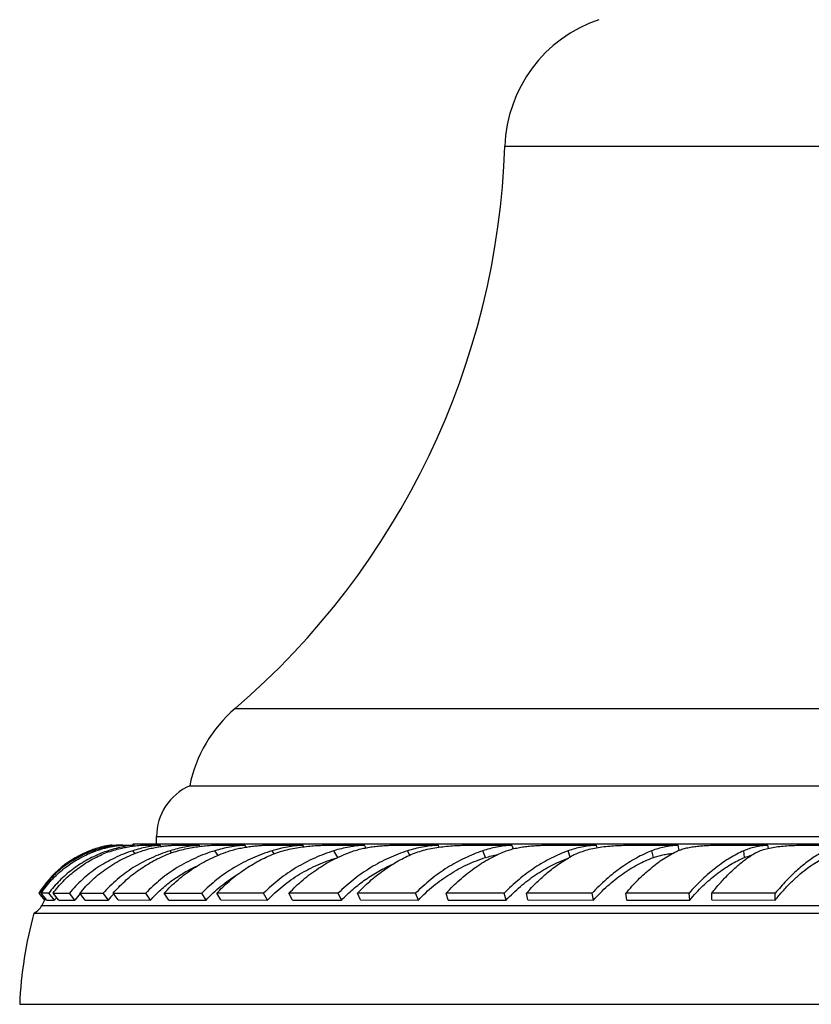
# Model space of a CAD drawing. Units: inches. Extents: x -0.7 to 22.6, y 5.4 to 13.2.
# Drawn here: x 9.2 to 10.6, y 5.4 to 7.1 of the extents above; entities that cross this region are included whole.
import ezdxf

# ---------------------------------------------------------------- set-up
doc = ezdxf.new("R2010")
doc.units = ezdxf.units.IN
doc.header["$LTSCALE"] = 1.21
doc.header["$MEASUREMENT"] = 0
doc.layers.get('0').update_dxf_attribs({"linetype": 'CONTINUOUS'})

msp = doc.modelspace()

# ---------------------------------------------------------------- linework, layer by layer
at = {"color": 9, "linetype": 'Continuous'}
for p, q in [((10.069, 6.9186), (11.159, 6.9186)), ((9.5812, 5.9022), (11.6467, 5.9022)), ((9.439, 5.6705), (11.789, 5.6705)), ((9.3257, 5.6432), (9.3244, 5.6448)), ((9.3529, 5.6428), (9.3513, 5.6447)), ((9.4002, 5.6397), (9.3961, 5.6448)), ((9.4663, 5.6409), (9.4634, 5.6447)), ((9.5504, 5.6364), (9.5444, 5.6448)), ((9.6515, 5.639), (9.6479, 5.6447)), ((9.7668, 5.6327), (9.7599, 5.6448)), ((9.8969, 5.6368), (9.893, 5.6447)), ((10.034, 5.6325), (10.029, 5.6448)), ((10.187, 5.6332), (10.1834, 5.6447)), ((10.3375, 5.6325), (10.3349, 5.6448)), ((10.5022, 5.6324), (10.5009, 5.6447)), ((9.2315, 5.5461), (11.9965, 5.5461))]:
    msp.add_line(p, q, dxfattribs=at)
at = {"color": 7, "linetype": 'Continuous'}
for p, q in [((9.499, 5.7622), (11.729, 5.7622)), ((9.439, 5.6572), (9.439, 5.6705)), ((9.3557, 5.655), (9.3487, 5.6537)), ((9.349, 5.6536), (9.3558, 5.6547)), ((9.3559, 5.6548), (9.3557, 5.655)), ((9.3581, 5.655), (9.3557, 5.655)), ((9.3559, 5.6547), (9.3581, 5.655)), ((9.3581, 5.655), (9.3661, 5.655)), ((9.367, 5.6539), (9.3661, 5.655)), ((9.3688, 5.655), (9.3661, 5.655)), ((9.3779, 5.655), (9.3688, 5.655)), ((9.3779, 5.655), (9.3977, 5.655)), ((9.3965, 5.6572), (11.8315, 5.6572)), ((9.3989, 5.6535), (9.3977, 5.655)), ((9.4172, 5.655), (9.4455, 5.655)), ((9.4475, 5.6526), (9.4455, 5.655)), ((9.4754, 5.655), (9.5161, 5.655)), ((9.5178, 5.6527), (9.5161, 5.655)), ((9.5515, 5.655), (9.5984, 5.655)), ((9.6009, 5.6513), (9.5984, 5.655)), ((9.6444, 5.655), (9.7035, 5.655)), ((9.7055, 5.652), (9.7035, 5.655)), ((9.7526, 5.655), (9.815, 5.655)), ((9.8178, 5.6501), (9.815, 5.655)), ((9.8743, 5.655), (9.9481, 5.655)), ((9.95, 5.6513), (9.9481, 5.655)), ((10.0078, 5.655), (10.0818, 5.655)), ((10.0845, 5.6483), (10.0818, 5.655)), ((10.1507, 5.655), (10.2346, 5.655)), ((10.236, 5.6503), (10.2346, 5.655)), ((10.301, 5.655), (10.3821, 5.655)), ((10.3841, 5.6454), (10.3821, 5.655)), ((10.4563, 5.655), (10.5448, 5.655)), ((10.5455, 5.649), (10.5448, 5.655)), ((10.614, 5.655), (10.715, 5.655)), ((9.2269, 5.5679), (9.2263, 5.568)), ((9.2263, 5.568), (9.2365, 5.5557)), ((9.2263, 5.568), (9.2263, 5.568)), ((9.2372, 5.5557), (9.2269, 5.5679)), ((9.2406, 5.5557), (9.2304, 5.5681)), ((9.2441, 5.5679), (9.2304, 5.5681)), ((9.2365, 5.5557), (9.2315, 5.5461)), ((9.2365, 5.5557), (9.2372, 5.5557)), ((9.2406, 5.5557), (9.2543, 5.5557)), ((9.2543, 5.5557), (9.2441, 5.5679)), ((9.2618, 5.5558), (9.2519, 5.5681)), ((9.2911, 5.5557), (9.2813, 5.5679)), ((9.3098, 5.5557), (9.3005, 5.5681)), ((9.3008, 5.5674), (9.301, 5.5676)), ((9.3098, 5.5557), (9.3518, 5.5557)), ((9.3518, 5.5557), (9.3425, 5.5679)), ((9.3694, 5.5558), (9.3607, 5.5681)), ((9.3694, 5.5558), (9.4282, 5.5557)), ((9.4282, 5.5557), (9.4195, 5.5679)), ((9.461, 5.5557), (9.453, 5.5681)), ((9.461, 5.5557), (9.5286, 5.5557)), ((9.5286, 5.5557), (9.5207, 5.5679)), ((9.5553, 5.5558), (9.5482, 5.5681)), ((9.6327, 5.5679), (9.5482, 5.5681)), ((9.5553, 5.5558), (9.6398, 5.5557)), ((9.6398, 5.5557), (9.6327, 5.5679)), ((9.6846, 5.5557), (9.6785, 5.5681)), ((9.7676, 5.5679), (9.6785, 5.5681)), ((9.6846, 5.5557), (9.7736, 5.5557)), ((9.7736, 5.5557), (9.7676, 5.5679)), ((9.8077, 5.5558), (9.8027, 5.5681)), ((9.9076, 5.5679), (9.8027, 5.5681)), ((9.8077, 5.5558), (9.9125, 5.5557)), ((9.9125, 5.5557), (9.9076, 5.5679)), ((9.9666, 5.5557), (9.9628, 5.5681)), ((10.0677, 5.5679), (9.9628, 5.5681)), ((9.9666, 5.5557), (10.0715, 5.5557)), ((10.0715, 5.5557), (10.0677, 5.5679)), ((10.1107, 5.5558), (10.1082, 5.5681)), ((10.2268, 5.5679), (10.1082, 5.5681)), ((10.1107, 5.5558), (10.2294, 5.5557)), ((10.2294, 5.5557), (10.2268, 5.5679)), ((10.2893, 5.5557), (10.288, 5.5681)), ((10.4021, 5.5679), (10.288, 5.5681)), ((10.2893, 5.5557), (10.4034, 5.5557)), ((10.4034, 5.5557), (10.4021, 5.5679)), ((10.443, 5.5558), (10.443, 5.5681)), ((10.558, 5.5679), (10.443, 5.5681)), ((10.443, 5.5558), (10.558, 5.5557)), ((10.558, 5.5557), (10.558, 5.5679)), ((9.2173, 5.5322), (12.0106, 5.5322)), ((9.1915, 5.3672), (12.0365, 5.3672))]:
    msp.add_line(p, q, dxfattribs=at)
for centre, radius, start, end in [((10.3188, 6.9103), 0.25, 108.6299, 178.1055), ((8.6697, 6.9648), 1.4, 310.6208, 358.1055), ((9.744, 5.7124), 0.25, 130.6208, 168.5195), ((9.539, 5.6705), 0.1, 113.5782, 180), ((9.3859, 5.4703), 0.1871, 110.6946, 148.5395), ((9.3831, 5.4777), 0.1792, 109.3244, 110.694), ((9.3946, 5.4503), 0.2068, 109.8585, 110.9855), ((9.3821, 5.4808), 0.176, 101.885, 109.3471), ((9.39, 5.4631), 0.1932, 109.3533, 109.8584), ((9.4014, 5.4453), 0.2119, 110.6981, 111.0878), ((9.4272, 5.4193), 0.2379, 108.6059, 111.7421), ((9.4166, 5.4632), 0.1907, 109.7567, 113.668), ((9.384, 5.4794), 0.1779, 101.449, 104.0738), ((9.3797, 5.4915), 0.165, 100.7321, 101.8495), ((9.3787, 5.6602), 0.018, 343.1993, 350.4471), ((10.3016, 5.4289), 0.2345, 117.0412, 119.2886), ((9.3796, 5.4708), 0.181, 146.8595, 147.5525), ((9.3804, 5.4705), 0.1666, 148.5577, 149.2514), ((9.3805, 5.4704), 0.1668, 148.2963, 148.5578), ((9.2912, 10.316), 4.7481, 269.5256, 269.8805), ((9.4025, 5.4539), 0.1798, 143.5991, 145.5348), ((9.3058, 13.719), 8.1634, 269.69072, 269.89691), ((9.4469, 5.4371), 0.1958, 138.2694, 142.7283), ((9.3597, 17.667), 12.0991, 269.71949, 269.91841), ((9.5154, 5.4199), 0.2127, 136.3463, 140.3126), ((9.4482, 27.9622), 22.3943, 269.77623, 269.92667), ((9.5528, 39.1564), 33.5885, 269.82988, 269.94529), ((9.2045, 5.5593), 0.03, 295.2253, 333.8527), ((9.9169, 5.338), 0.726, 164.4892, 177.6991)]:
    msp.add_arc(centre, radius, start, end, dxfattribs=at)
for points, knots in [([(9.3206, 5.6434), (9.3158, 5.6416), (9.3065, 5.6376), (9.2931, 5.6306), (9.2803, 5.6227), (9.2682, 5.6139), (9.2569, 5.6042), (9.2463, 5.5935), (9.2366, 5.5821), (9.2308, 5.574), (9.2281, 5.5698)], [0, 0, 0, 0, 0.126615, 0.252361, 0.377401, 0.501964, 0.626265, 0.750536, 0.875043, 1, 1, 1, 1]), ([(9.2304, 5.5681), (9.2332, 5.5723), (9.2392, 5.5805), (9.2491, 5.5921), (9.2599, 5.6028), (9.2715, 5.6127), (9.2839, 5.6218), (9.297, 5.6299), (9.3108, 5.6371), (9.3203, 5.6412), (9.3252, 5.643)], [0, 0, 0, 0, 0.12376, 0.247572, 0.371562, 0.495922, 0.620806, 0.746356, 0.872728, 1, 1, 1, 1]), ([(9.3961, 5.6448), (9.3848, 5.6412), (9.3682, 5.6346), (9.3473, 5.6237), (9.3323, 5.6145), (9.3182, 5.6043), (9.3049, 5.5931), (9.2925, 5.5811), (9.2849, 5.5724), (9.2813, 5.5679)], [0, 0, 0, 0, 0.254393, 0.380424, 0.505675, 0.63019, 0.754026, 0.877282, 1, 1, 1, 1]), ([(9.3005, 5.5681), (9.3074, 5.5766), (9.3226, 5.5928), (9.3488, 5.6137), (9.378, 5.631), (9.3989, 5.6398), (9.4097, 5.6435)], [0, 0, 0, 0, 0.245923, 0.494533, 0.74592, 1, 1, 1, 1]), ([(9.3661, 5.655), (9.3597, 5.6541), (9.3462, 5.6516), (9.3329, 5.6478), (9.326, 5.6454)], [0, 0, 0, 0, 0.468912, 1, 1, 1, 1]), ([(9.3265, 5.6435), (9.3295, 5.6447), (9.3353, 5.6467), (9.3438, 5.6492), (9.3518, 5.6512), (9.359, 5.6527), (9.3645, 5.6536), (9.3685, 5.6541), (9.371, 5.6544), (9.3732, 5.6547), (9.3751, 5.6548), (9.3766, 5.6549), (9.3775, 5.655), (9.3779, 5.655)], [0, 0, 0, 0, 0.180067, 0.349215, 0.505288, 0.645978, 0.768618, 0.822271, 0.870318, 0.912403, 0.948217, 0.977479, 1, 1, 1, 1]), ([(9.4634, 5.6447), (9.4517, 5.6411), (9.4288, 5.6324), (9.3966, 5.615), (9.3674, 5.5937), (9.3503, 5.5769), (9.3425, 5.5679)], [0, 0, 0, 0, 0.253993, 0.505416, 0.754093, 1, 1, 1, 1]), ([(9.3977, 5.655), (9.3902, 5.6541), (9.3745, 5.6515), (9.3592, 5.6474), (9.3513, 5.6447)], [0, 0, 0, 0, 0.47535, 1, 1, 1, 1]), ([(9.3522, 5.6426), (9.3563, 5.6441), (9.3645, 5.6467), (9.3765, 5.6498), (9.3876, 5.652), (9.3947, 5.6531), (9.3981, 5.6535)], [0, 0, 0, 0, 0.280661, 0.543592, 0.78492, 1, 1, 1, 1]), ([(9.4455, 5.655), (9.4375, 5.6541), (9.4208, 5.6516), (9.4044, 5.6475), (9.3961, 5.6448)], [0, 0, 0, 0, 0.482199, 1, 1, 1, 1]), ([(9.3981, 5.6535), (9.4001, 5.6537), (9.4038, 5.6542), (9.4083, 5.6546), (9.4115, 5.6548), (9.4136, 5.6549), (9.4155, 5.655), (9.4166, 5.655), (9.4172, 5.655)], [0, 0, 0, 0, 0.311446, 0.58429, 0.705074, 0.814843, 0.913255, 1, 1, 1, 1]), ([(9.4097, 5.6435), (9.4161, 5.6458), (9.4259, 5.6485), (9.4387, 5.6512), (9.4476, 5.6527), (9.4559, 5.6537), (9.4633, 5.6545), (9.4689, 5.6548), (9.4728, 5.6549), (9.4746, 5.655), (9.4754, 5.655)], [0, 0, 0, 0, 0.306945, 0.451545, 0.587685, 0.713117, 0.82534, 0.92175, 0.963276, 1, 1, 1, 1]), ([(9.5444, 5.6448), (9.5325, 5.6412), (9.509, 5.6324), (9.476, 5.615), (9.4458, 5.5937), (9.4278, 5.5769), (9.4195, 5.5679)], [0, 0, 0, 0, 0.252766, 0.504035, 0.753267, 1, 1, 1, 1]), ([(9.453, 5.5681), (9.4607, 5.5766), (9.4774, 5.5928), (9.5053, 5.6137), (9.5358, 5.6309), (9.5574, 5.6398), (9.5685, 5.6435)], [0, 0, 0, 0, 0.248016, 0.497866, 0.748792, 1, 1, 1, 1]), ([(9.4577, 5.6378), (9.4663, 5.6413), (9.4795, 5.6456), (9.4972, 5.6496), (9.5098, 5.6518), (9.5217, 5.6533), (9.5328, 5.6543), (9.5412, 5.6548), (9.5473, 5.6549), (9.5502, 5.655), (9.5515, 5.655)], [0, 0, 0, 0, 0.291646, 0.431844, 0.566091, 0.692405, 0.808488, 0.911823, 0.957948, 1, 1, 1, 1]), ([(9.5161, 5.655), (9.5074, 5.6541), (9.4897, 5.6517), (9.4722, 5.6474), (9.4634, 5.6447)], [0, 0, 0, 0, 0.487418, 1, 1, 1, 1]), ([(9.6479, 5.6447), (9.6358, 5.6411), (9.6123, 5.6323), (9.5788, 5.6149), (9.5479, 5.5936), (9.5293, 5.5769), (9.5207, 5.5679)], [0, 0, 0, 0, 0.250879, 0.501701, 0.751675, 1, 1, 1, 1]), ([(9.5984, 5.655), (9.5894, 5.6541), (9.5712, 5.6517), (9.5533, 5.6475), (9.5444, 5.6448)], [0, 0, 0, 0, 0.492596, 1, 1, 1, 1]), ([(9.5685, 5.6435), (9.5719, 5.6447), (9.5787, 5.6468), (9.5891, 5.6493), (9.5994, 5.6512), (9.6095, 5.6527), (9.6192, 5.6538), (9.6283, 5.6545), (9.6367, 5.6549), (9.6419, 5.655), (9.6444, 5.655)], [0, 0, 0, 0, 0.139755, 0.278747, 0.415511, 0.54845, 0.675649, 0.794905, 0.90381, 1, 1, 1, 1]), ([(9.7599, 5.6448), (9.748, 5.6411), (9.7246, 5.6323), (9.6913, 5.6149), (9.6603, 5.5936), (9.6415, 5.5769), (9.6327, 5.5679)], [0, 0, 0, 0, 0.248406, 0.498534, 0.749421, 1, 1, 1, 1]), ([(9.7035, 5.655), (9.6942, 5.6541), (9.6801, 5.6523), (9.6616, 5.6486), (9.6524, 5.6461), (9.6479, 5.6447)], [0, 0, 0, 0, 0.496882, 0.748334, 1, 1, 1, 1]), ([(9.648, 5.6378), (9.6524, 5.6396), (9.6614, 5.6429), (9.6751, 5.6467), (9.689, 5.6496), (9.7027, 5.6518), (9.7162, 5.6533), (9.7291, 5.6543), (9.7411, 5.6548), (9.7489, 5.655), (9.7526, 5.655)], [0, 0, 0, 0, 0.133636, 0.267751, 0.401161, 0.532541, 0.660234, 0.782249, 0.896295, 1, 1, 1, 1]), ([(9.6785, 5.5681), (9.6865, 5.5766), (9.7034, 5.5927), (9.7314, 5.6135), (9.7612, 5.6308), (9.7823, 5.6398), (9.793, 5.6435)], [0, 0, 0, 0, 0.253008, 0.504872, 0.754264, 1, 1, 1, 1]), ([(9.815, 5.655), (9.8103, 5.6546), (9.801, 5.6535), (9.7871, 5.6514), (9.7733, 5.6486), (9.7643, 5.6462), (9.7599, 5.6448)], [0, 0, 0, 0, 0.250396, 0.501336, 0.751567, 1, 1, 1, 1]), ([(9.893, 5.6447), (9.8814, 5.641), (9.8586, 5.6322), (9.8259, 5.6148), (9.7952, 5.5935), (9.7764, 5.5768), (9.7676, 5.5679)], [0, 0, 0, 0, 0.245305, 0.494473, 0.746456, 1, 1, 1, 1]), ([(9.793, 5.6435), (9.7963, 5.6447), (9.803, 5.6468), (9.8134, 5.6493), (9.8239, 5.6513), (9.8345, 5.6527), (9.845, 5.6538), (9.8552, 5.6545), (9.865, 5.6549), (9.8713, 5.655), (9.8743, 5.655)], [0, 0, 0, 0, 0.127104, 0.256454, 0.386917, 0.517209, 0.645727, 0.770537, 0.889413, 1, 1, 1, 1]), ([(9.9481, 5.655), (9.9434, 5.6546), (9.934, 5.6536), (9.92, 5.6514), (9.9063, 5.6486), (9.8974, 5.6461), (9.893, 5.6447)], [0, 0, 0, 0, 0.253603, 0.505517, 0.754626, 1, 1, 1, 1]), ([(9.899, 5.6378), (9.9032, 5.6396), (9.9117, 5.6429), (9.9251, 5.6467), (9.9389, 5.6497), (9.9529, 5.6518), (9.9671, 5.6533), (9.981, 5.6543), (9.9946, 5.6548), (10.0034, 5.655), (10.0078, 5.655)], [0, 0, 0, 0, 0.122484, 0.247917, 0.375528, 0.504347, 0.633064, 0.759997, 0.88308, 1, 1, 1, 1]), ([(10.029, 5.6448), (10.0179, 5.6411), (10.0016, 5.6344), (9.9805, 5.6236), (9.9597, 5.6113), (9.9346, 5.5934), (9.9163, 5.5768), (9.9076, 5.5679)], [0, 0, 0, 0, 0.241472, 0.364742, 0.489505, 0.742785, 1, 1, 1, 1]), ([(9.9628, 5.5681), (9.9667, 5.5723), (9.9746, 5.5806), (9.9871, 5.5922), (10, 5.6031), (10.0132, 5.6131), (10.0268, 5.6222), (10.0407, 5.6303), (10.0547, 5.6375), (10.0643, 5.6417), (10.0691, 5.6435)], [0, 0, 0, 0, 0.131114, 0.260966, 0.389242, 0.515734, 0.640231, 0.762542, 0.882527, 1, 1, 1, 1]), ([(10.0818, 5.655), (10.0772, 5.6546), (10.0681, 5.6536), (10.0547, 5.6515), (10.0416, 5.6486), (10.0331, 5.6462), (10.029, 5.6448)], [0, 0, 0, 0, 0.256843, 0.509664, 0.757601, 1, 1, 1, 1]), ([(10.1834, 5.6447), (10.1783, 5.6429), (10.168, 5.6388), (10.1528, 5.6317), (10.1378, 5.6235), (10.1179, 5.6112), (10.0988, 5.5969), (10.0807, 5.5809), (10.0719, 5.5724), (10.0677, 5.5679)], [0, 0, 0, 0, 0.117226, 0.236962, 0.359062, 0.483425, 0.738212, 0.868375, 1, 1, 1, 1]), ([(10.0691, 5.6435), (10.0721, 5.6447), (10.0783, 5.6468), (10.0879, 5.6493), (10.098, 5.6513), (10.1085, 5.6527), (10.1191, 5.6538), (10.1298, 5.6545), (10.1404, 5.6549), (10.1473, 5.655), (10.1507, 5.655)], [0, 0, 0, 0, 0.115874, 0.236494, 0.36114, 0.488895, 0.61849, 0.74828, 0.876227, 1, 1, 1, 1]), ([(10.2346, 5.655), (10.23, 5.6546), (10.2211, 5.6536), (10.208, 5.6515), (10.1955, 5.6486), (10.1874, 5.6461), (10.1834, 5.6447)], [0, 0, 0, 0, 0.260291, 0.514085, 0.76077, 1, 1, 1, 1]), ([(10.1949, 5.6378), (10.1985, 5.6396), (10.2062, 5.6429), (10.2183, 5.6468), (10.2312, 5.6497), (10.2447, 5.6519), (10.2586, 5.6534), (10.2727, 5.6543), (10.2869, 5.6549), (10.2963, 5.655), (10.301, 5.655)], [0, 0, 0, 0, 0.112357, 0.229611, 0.351569, 0.477739, 0.607231, 0.738716, 0.870385, 1, 1, 1, 1]), ([(10.3349, 5.6448), (10.3302, 5.643), (10.3207, 5.6389), (10.3067, 5.6317), (10.2928, 5.6235), (10.279, 5.6143), (10.2654, 5.6041), (10.2521, 5.593), (10.2392, 5.5809), (10.2309, 5.5724), (10.2268, 5.5679)], [0, 0, 0, 0, 0.113945, 0.23133, 0.352024, 0.475928, 0.602887, 0.732707, 0.865187, 1, 1, 1, 1]), ([(10.288, 5.5681), (10.2915, 5.5723), (10.2986, 5.5805), (10.3097, 5.5922), (10.321, 5.603), (10.3325, 5.613), (10.3441, 5.6221), (10.3558, 5.6303), (10.3675, 5.6374), (10.3755, 5.6416), (10.3794, 5.6435)], [0, 0, 0, 0, 0.137851, 0.272648, 0.403989, 0.531597, 0.655205, 0.774586, 0.889577, 1, 1, 1, 1]), ([(10.3821, 5.655), (10.3779, 5.6546), (10.3696, 5.6536), (10.3574, 5.6515), (10.3458, 5.6487), (10.3385, 5.6462), (10.3349, 5.6448)], [0, 0, 0, 0, 0.26373, 0.518401, 0.763785, 1, 1, 1, 1]), ([(10.3794, 5.6435), (10.3819, 5.6447), (10.3871, 5.6469), (10.3955, 5.6494), (10.4046, 5.6513), (10.4142, 5.6528), (10.4244, 5.6538), (10.4348, 5.6545), (10.4455, 5.6549), (10.4527, 5.655), (10.4563, 5.655)], [0, 0, 0, 0, 0.104828, 0.216574, 0.335136, 0.460095, 0.590612, 0.725387, 0.862612, 1, 1, 1, 1]), ([(10.5009, 5.6447), (10.4967, 5.6429), (10.4882, 5.6387), (10.4756, 5.6316), (10.463, 5.6234), (10.4505, 5.6142), (10.438, 5.604), (10.4257, 5.5929), (10.4137, 5.5809), (10.4059, 5.5723), (10.4021, 5.5679)], [0, 0, 0, 0, 0.110042, 0.224625, 0.343642, 0.467, 0.594539, 0.726056, 0.861328, 1, 1, 1, 1]), ([(10.5448, 5.655), (10.5408, 5.6546), (10.533, 5.6536), (10.5216, 5.6515), (10.5109, 5.6486), (10.5041, 5.6461), (10.5009, 5.6447)], [0, 0, 0, 0, 0.267819, 0.523504, 0.767312, 1, 1, 1, 1]), ([(10.5173, 5.6382), (10.5202, 5.64), (10.5265, 5.6433), (10.5366, 5.647), (10.5478, 5.6499), (10.5598, 5.652), (10.5726, 5.6534), (10.586, 5.6543), (10.5999, 5.6549), (10.6092, 5.655), (10.614, 5.655)], [0, 0, 0, 0, 0.102847, 0.211905, 0.327878, 0.450981, 0.580899, 0.716781, 0.85717, 1, 1, 1, 1]), ([(9.3391, 5.6402), (9.3343, 5.6383), (9.3249, 5.6342), (9.3114, 5.6272), (9.2984, 5.6193), (9.286, 5.6106), (9.2743, 5.6011), (9.2634, 5.5908), (9.2533, 5.5798), (9.2471, 5.572), (9.2441, 5.5679)], [0, 0, 0, 0, 0.127144, 0.253456, 0.379034, 0.503992, 0.628434, 0.752488, 0.876313, 1, 1, 1, 1]), ([(9.2519, 5.5681), (9.2575, 5.5756), (9.2696, 5.59), (9.2907, 5.6089), (9.3142, 5.6252), (9.3313, 5.6339), (9.3401, 5.6378)], [0, 0, 0, 0, 0.246766, 0.495345, 0.74629, 1, 1, 1, 1]), ([(9.3607, 5.5681), (9.3671, 5.5756), (9.381, 5.59), (9.4044, 5.6089), (9.43, 5.6251), (9.4483, 5.6339), (9.4577, 5.6378)], [0, 0, 0, 0, 0.246845, 0.49599, 0.747163, 1, 1, 1, 1]), ([(9.5482, 5.5681), (9.5551, 5.5756), (9.5698, 5.5899), (9.59, 5.6057), (9.6071, 5.617), (9.6248, 5.6273), (9.6386, 5.6339), (9.648, 5.6378)], [0, 0, 0, 0, 0.249806, 0.500284, 0.625548, 0.750683, 1, 1, 1, 1]), ([(9.6398, 5.5557), (9.6483, 5.5647), (9.6621, 5.5774), (9.682, 5.5923), (9.7029, 5.6059), (9.7305, 5.6202), (9.7538, 5.6287), (9.7657, 5.6321)], [0, 0, 0, 0, 0.250508, 0.376078, 0.5016, 0.751757, 1, 1, 1, 1]), ([(9.8027, 5.5681), (9.8096, 5.5756), (9.8241, 5.5898), (9.8477, 5.6087), (9.8726, 5.6249), (9.8901, 5.6339), (9.899, 5.6378)], [0, 0, 0, 0, 0.255358, 0.507957, 0.756536, 1, 1, 1, 1]), ([(9.9125, 5.5557), (9.9168, 5.5602), (9.9257, 5.569), (9.9398, 5.5813), (9.9544, 5.5926), (9.9696, 5.6028), (9.9852, 5.612), (10.0012, 5.6201), (10.0174, 5.627), (10.0285, 5.6308), (10.034, 5.6325)], [0, 0, 0, 0, 0.129264, 0.257784, 0.385241, 0.51144, 0.636177, 0.759277, 0.880615, 1, 1, 1, 1]), ([(10.034, 5.6325), (10.0375, 5.6336), (10.0448, 5.6356), (10.0522, 5.637), (10.0559, 5.6377)], [0, 0, 0, 0, 0.495005, 1, 1, 1, 1]), ([(10.0715, 5.5557), (10.0755, 5.56), (10.0838, 5.5684), (10.0968, 5.5803), (10.1103, 5.5912), (10.1243, 5.6012), (10.1385, 5.6102), (10.1529, 5.6182), (10.1676, 5.6251), (10.1775, 5.629), (10.1825, 5.6308)], [0, 0, 0, 0, 0.13172, 0.262007, 0.390524, 0.517067, 0.64144, 0.763467, 0.883032, 1, 1, 1, 1]), ([(10.1082, 5.5681), (10.114, 5.5749), (10.1262, 5.5878), (10.1456, 5.6053), (10.1657, 5.6207), (10.1798, 5.6295), (10.1868, 5.6334)], [0, 0, 0, 0, 0.262074, 0.516991, 0.763324, 1, 1, 1, 1]), ([(10.2294, 5.5557), (10.2334, 5.5602), (10.2416, 5.5689), (10.2545, 5.5812), (10.2678, 5.5925), (10.2814, 5.6028), (10.2952, 5.6119), (10.3092, 5.62), (10.3232, 5.6269), (10.3327, 5.6308), (10.3375, 5.6325)], [0, 0, 0, 0, 0.135566, 0.268683, 0.398953, 0.526132, 0.649988, 0.770333, 0.887054, 1, 1, 1, 1]), ([(10.3375, 5.6325), (10.3402, 5.6335), (10.3459, 5.6353), (10.3546, 5.6374), (10.3637, 5.6391), (10.37, 5.6399), (10.3731, 5.6402)], [0, 0, 0, 0, 0.239069, 0.485359, 0.738956, 1, 1, 1, 1]), ([(10.4034, 5.5557), (10.4072, 5.5602), (10.4149, 5.5689), (10.4269, 5.5811), (10.4392, 5.5924), (10.4517, 5.6027), (10.4642, 5.6118), (10.4769, 5.6199), (10.4895, 5.6268), (10.498, 5.6307), (10.5022, 5.6324)], [0, 0, 0, 0, 0.139747, 0.275897, 0.408014, 0.535828, 0.659093, 0.777617, 0.891294, 1, 1, 1, 1]), ([(10.443, 5.5681), (10.4479, 5.5743), (10.4577, 5.586), (10.473, 5.6024), (10.4885, 5.6169), (10.4992, 5.6255), (10.5046, 5.6295)], [0, 0, 0, 0, 0.269581, 0.52709, 0.770949, 1, 1, 1, 1]), ([(10.5022, 5.6324), (10.5032, 5.6328), (10.5075, 5.6345), (10.5118, 5.6358), (10.5151, 5.6366)], [0, 0, 0, 0, 0.244511, 1, 1, 1, 1]), ([(10.5046, 5.6295), (10.5056, 5.6303), (10.5098, 5.6333), (10.5141, 5.6362), (10.5173, 5.6382)], [0, 0, 0, 0, 0.255886, 1, 1, 1, 1]), ([(10.6386, 5.6397), (10.6352, 5.6378), (10.6283, 5.6336), (10.6183, 5.6265), (10.6081, 5.6187), (10.5979, 5.61), (10.5878, 5.6006), (10.5777, 5.5904), (10.5677, 5.5795), (10.5612, 5.5719), (10.558, 5.5679)], [0, 0, 0, 0, 0.10833, 0.221725, 0.340043, 0.463154, 0.590916, 0.723149, 0.859631, 1, 1, 1, 1]), ([(10.614, 5.6115), (10.618, 5.6146), (10.626, 5.6203), (10.6344, 5.6254), (10.6386, 5.6277)], [0, 0, 0, 0, 0.515046, 1, 1, 1, 1]), ([(9.4282, 5.5557), (9.4339, 5.5622), (9.4463, 5.5747), (9.4667, 5.5913), (9.4889, 5.6059), (9.5047, 5.614), (9.5128, 5.6177)], [0, 0, 0, 0, 0.247155, 0.496391, 0.747438, 1, 1, 1, 1]), ([(9.7736, 5.5557), (9.7802, 5.5626), (9.7941, 5.5757), (9.8168, 5.5932), (9.8408, 5.6083), (9.8577, 5.6167), (9.8663, 5.6205)], [0, 0, 0, 0, 0.252214, 0.503548, 0.753077, 1, 1, 1, 1]), ([(10.558, 5.5557), (10.5624, 5.5612), (10.5714, 5.5718), (10.5853, 5.5866), (10.5994, 5.5999), (10.6091, 5.6079), (10.614, 5.6115)], [0, 0, 0, 0, 0.268192, 0.524987, 0.769224, 1, 1, 1, 1]), ([(9.5286, 5.5557), (9.5368, 5.5646), (9.5547, 5.5813), (9.5746, 5.5953), (9.5851, 5.6017)], [0, 0, 0, 0, 0.498151, 1, 1, 1, 1])]:
    msp.add_open_spline(points, degree=3, knots=knots, dxfattribs=at)

doc.saveas('drawing.dxf')
